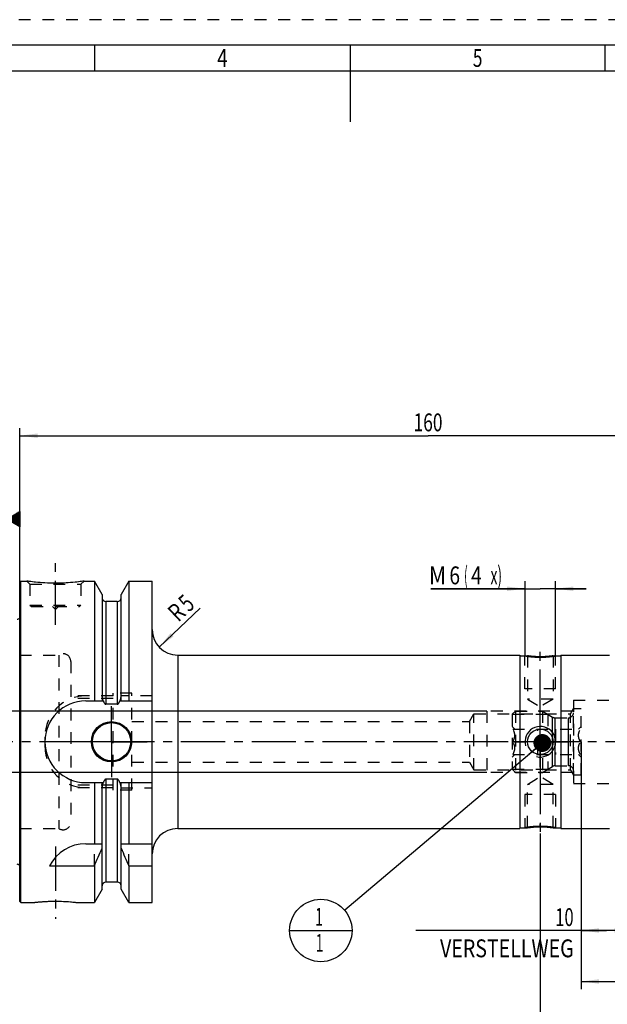
# Model space of a CAD drawing. Units: millimetres. Extents: x 0 to 420, y 0 to 297.
# Drawn here: x 145 to 260, y 104 to 297 of the extents above; entities that cross this region are included whole.
import ezdxf
from ezdxf.enums import TextEntityAlignment as Align

# ---------------------------------------------------------------- set-up
doc = ezdxf.new("R2010")
doc.units = ezdxf.units.MM
doc.header["$LTSCALE"] = 23.1
doc.linetypes.add('CENTER', pattern=[0.6, 0.375, -0.075, 0.075, -0.075])
doc.linetypes.add('HIDDEN', pattern=[0.2, 0.1, -0.1])
doc.layers.get('0').update_dxf_attribs({"linetype": 'CONTINUOUS'})
for name, color, linetype in [('30252543_HP_CL', 7, 'CONTINUOUS'), ('30252543_HP_HL', 7, 'CONTINUOUS'), ('30261748_DIM', 7, 'CONTINUOUS'), ('30338528_AXIS', 7, 'CONTINUOUS'), ('30338528_CL', 7, 'CONTINUOUS'), ('30338528_DIM', 7, 'CONTINUOUS'), ('30338528_HL', 7, 'CONTINUOUS'), ('606077396-000-00-ED1_CL', 7, 'CONTINUOUS'), ('606077396-000-00-ED1_FORMAT', 7, 'CONTINUOUS')]:
    doc.layers.add(name, color=color, linetype=linetype)
doc.styles.get("Standard").update_dxf_attribs({"font": 'TXT.SHX', "width": 0.7})
doc.styles.add('TEXTSTYLE_2', font='TXT.SHX', dxfattribs={"width": 0.675})
doc.dimstyles.new('DIMSTYLE_1', dxfattribs={"dimtxt": 3.5, "dimasz": 3.5, "dimexe": 0.18, "dimexo": 0.0625, "dimgap": 0.09, "dimtad": 1, "dimdec": 3, "dimdsep": 46, "dimtxsty": 'STANDARD', "dimblk": '_FILLED', "dimblk1": '_FILLED', "dimblk2": '_FILLED', "dimcen": 0.09, "dimclrt": 2, "dimadec": 0, "dimazin": 0, "dimtp": 0.1, "dimtm": 0.1, "dimtfac": 1, "dimtdec": 3, "dimtofl": 0, "dimtmove": 0, "dimatfit": 3, "dimldrblk": '_FILLED', "dimfxl": 1, "dimtolj": 1, "dimarcsym": 0})
doc.dimstyles.new('DIMSTYLE_3', dxfattribs={"dimtxt": 3.5, "dimasz": 3.5, "dimexe": 0.18, "dimexo": 0.0625, "dimgap": 0.09, "dimtad": 1, "dimdec": 3, "dimdsep": 46, "dimtxsty": 'STANDARD', "dimblk": '_FILLED', "dimblk1": '_FILLED', "dimblk2": '_FILLED', "dimcen": 0.09, "dimclrt": 2, "dimadec": 0, "dimazin": 0, "dimtp": 0.05, "dimtm": 0.05, "dimtfac": 1, "dimtdec": 3, "dimtofl": 0, "dimtmove": 0, "dimatfit": 3, "dimldrblk": '_FILLED', "dimfxl": 1, "dimtolj": 1, "dimarcsym": 0})
doc.dimstyles.new('DIMSTYLE_4', dxfattribs={"dimtxt": 3.5, "dimasz": 3.5, "dimexe": 0.18, "dimexo": 0.0625, "dimgap": 0.09, "dimtad": 1, "dimdec": 3, "dimdsep": 46, "dimtxsty": 'STANDARD', "dimblk": '_FILLED', "dimblk1": '_FILLED', "dimblk2": '_FILLED', "dimcen": 0.09, "dimclrt": 2, "dimadec": 0, "dimazin": 0, "dimtp": 0.05, "dimtm": 0.05, "dimtfac": 1, "dimtdec": 3, "dimtofl": 0, "dimtmove": 0, "dimatfit": 3, "dimldrblk": '_FILLED', "dimfxl": 1, "dimtolj": 1, "dimarcsym": 0})
doc.dimstyles.new('DIMSTYLE_5', dxfattribs={"dimtxt": 3.5, "dimasz": 3.5, "dimexe": 0.18, "dimexo": 0.0625, "dimgap": 0.09, "dimtad": 1, "dimdec": 3, "dimdsep": 46, "dimtxsty": 'STANDARD', "dimblk": '_FILLED', "dimblk1": '_FILLED', "dimblk2": '_FILLED', "dimcen": 0.09, "dimclrt": 2, "dimadec": 0, "dimazin": 0, "dimtp": 0.15, "dimtm": 0.15, "dimtfac": 1, "dimtdec": 3, "dimtofl": 0, "dimtmove": 0, "dimatfit": 3, "dimldrblk": '_FILLED', "dimfxl": 1, "dimtolj": 1, "dimarcsym": 0})
doc.dimstyles.new('DIMSTYLE_6', dxfattribs={"dimtxt": 3.5, "dimasz": 3.5, "dimexe": 0.18, "dimexo": 0.0625, "dimgap": 0.09, "dimtad": 1, "dimdec": 3, "dimdsep": 46, "dimtxsty": 'STANDARD', "dimblk": '_FILLED', "dimblk1": '_FILLED', "dimblk2": '_FILLED', "dimcen": 0.09, "dimclrt": 2, "dimadec": 0, "dimazin": 0, "dimtp": 0.2, "dimtm": 0.2, "dimtfac": 1, "dimtdec": 3, "dimtofl": 0, "dimtmove": 0, "dimatfit": 3, "dimldrblk": '_FILLED', "dimfxl": 1, "dimtolj": 1, "dimarcsym": 0})
doc.dimstyles.get("Standard").update_dxf_attribs({"dimtxt": 3.5, "dimasz": 3.5, "dimexe": 0.18, "dimexo": 0.0625, "dimgap": 0.09, "dimtad": 1, "dimdec": 3, "dimdsep": 46, "dimtxsty": 'STANDARD', "dimblk": '_FILLED', "dimblk1": '_FILLED', "dimblk2": '_FILLED', "dimcen": 0.09, "dimclrt": 2, "dimadec": 0, "dimazin": 0, "dimtol": 1, "dimtp": 0.005, "dimtm": 0.005, "dimtfac": 1, "dimtdec": 3, "dimtofl": 0, "dimtmove": 0, "dimatfit": 3, "dimldrblk": '_FILLED', "dimfxl": 1, "dimtolj": 1, "dimarcsym": 0})

# ---------------------------------------------------------------- blocks, each defined once
blk = doc.blocks.new('_FILLED')
at = {"color": 0, "linetype": 'BYBLOCK'}
blk.add_solid([(0, 0), (-1, 0.125), (-1, -0.125)], dxfattribs=at)
blk = doc.blocks.new('*D0')
at = {"layer": '30261748_DIM', "color": 3, "linetype": 'CONTINUOUS'}
for p, q in [((255.28, 155.44), (255.28, 116.94)), ((265.28, 155.44), (265.28, 116.94)), ((260.28, 118.44), (222.9, 118.44)), ((255.28, 118.44), (260.28, 118.44)), ((265.28, 118.44), (260.28, 118.44))]:
    blk.add_line(p, q, dxfattribs=at)
at = {"layer": '30261748_DIM', "color": 3, "linetype": 'CONTINUOUS', "xscale": 3.5, "yscale": 3.5, "zscale": 3.5, "rotation": 180}
blk.add_blockref('_FILLED', (255.28, 118.44), dxfattribs=at)
at = {"layer": '30261748_DIM', "color": 3, "linetype": 'CONTINUOUS', "xscale": 3.5, "yscale": 3.5, "zscale": 3.5}
blk.add_blockref('_FILLED', (265.28, 118.44), dxfattribs=at)
at = {"layer": '30261748_DIM', "color": 2, "linetype": 'CONTINUOUS'}
for s, width, p in [('10', 0.678571, (253.81, 119.31)), ('VERSTELLWEG', 0.80303, (253.81, 113.19))]:
    blk.add_text(s, height=3.5, dxfattribs=dict(at, width=width)).set_placement(p, align=Align.RIGHT)
blk = doc.blocks.new('*D2')
at = {"layer": '30338528_DIM', "color": 3, "linetype": 'CONTINUOUS'}
blk.add_line((172.59, 174.01), (180.64, 181.6), dxfattribs=at)
at = {"layer": '30338528_DIM', "color": 3, "linetype": 'CONTINUOUS', "xscale": 3.5, "yscale": 3.5, "zscale": 3.5, "rotation": 223.3583348646}
blk.add_blockref('_FILLED', (172.59, 174.01), dxfattribs=at)
at = {"layer": '30338528_DIM', "color": 2, "linetype": 'CONTINUOUS'}
for s, width, p in [('5', 0.714286, (179.13, 181.38)), ('R', 0.785714, (177.22, 179.58))]:
    blk.add_text(s, height=3.5, rotation=43.3583, dxfattribs=dict(at, width=width)).set_placement(p, align=Align.CENTER)
blk = doc.blocks.new('*D3')
at = {"layer": '30338528_DIM', "color": 3, "linetype": 'CONTINUOUS'}
for p, q in [((244.28, 185.44), (225.8, 185.44)), ((225.8, 185.44), (247.28, 185.44)), ((244.28, 172.29), (244.28, 186.94)), ((256.28, 185.44), (247.28, 185.44)), ((250.28, 172.29), (250.28, 186.94)), ((250.28, 185.44), (256.28, 185.44))]:
    blk.add_line(p, q, dxfattribs=at)
at = {"layer": '30338528_DIM', "color": 3, "linetype": 'CONTINUOUS', "xscale": 3.5, "yscale": 3.5, "zscale": 3.5}
blk.add_blockref('_FILLED', (244.28, 185.44), dxfattribs=at)
at = {"layer": '30338528_DIM', "color": 3, "linetype": 'CONTINUOUS', "xscale": 3.5, "yscale": 3.5, "zscale": 3.5, "rotation": 180}
blk.add_blockref('_FILLED', (250.28, 185.44), dxfattribs=at)
at = {"layer": '30338528_DIM', "color": 2, "linetype": 'CONTINUOUS'}
for s, width, p in [('M', 0.857143, (228.8, 186.31)), ('6', 0.785714, (231.55, 186.31)), ('(', 0.428571, (233.05, 186.31)), ('4', 0.785714, (235.8, 186.31)), ('x)', 0.571429, (239.8, 186.31))]:
    blk.add_text(s, height=3.5, dxfattribs=dict(at, width=width)).set_placement(p, align=Align.RIGHT)
blk = doc.blocks.new('*D4')
at = {"layer": '30338528_DIM', "color": 3, "linetype": 'CONTINUOUS'}
for p, q in [((305.28, 142.86), (305.28, 96.94)), ((247.28, 137.48), (247.28, 96.94)), ((247.28, 98.44), (276.28, 98.44)), ((305.28, 98.44), (276.28, 98.44))]:
    blk.add_line(p, q, dxfattribs=at)
at = {"layer": '30338528_DIM', "color": 3, "linetype": 'CONTINUOUS', "xscale": 3.5, "yscale": 3.5, "zscale": 3.5, "rotation": 180}
blk.add_blockref('_FILLED', (247.28, 98.44), dxfattribs=at)
at = {"layer": '30338528_DIM', "color": 3, "linetype": 'CONTINUOUS', "xscale": 3.5, "yscale": 3.5, "zscale": 3.5}
blk.add_blockref('_FILLED', (305.28, 98.44), dxfattribs=at)
at = {"layer": '30338528_DIM', "color": 2, "linetype": 'CONTINUOUS', "width": 0.75}
blk.add_text('58', height=3.5, dxfattribs=at).set_placement((276.28, 99.31), align=Align.CENTER)
blk = doc.blocks.new('*D5')
at = {"layer": '30338528_DIM', "color": 3, "linetype": 'CONTINUOUS'}
for p, q in [((255.28, 142.86), (255.28, 106.94)), ((305.28, 142.86), (305.28, 106.94)), ((255.28, 108.44), (280.28, 108.44)), ((305.28, 108.44), (280.28, 108.44))]:
    blk.add_line(p, q, dxfattribs=at)
at = {"layer": '30338528_DIM', "color": 3, "linetype": 'CONTINUOUS', "xscale": 3.5, "yscale": 3.5, "zscale": 3.5, "rotation": 180}
blk.add_blockref('_FILLED', (255.28, 108.44), dxfattribs=at)
at = {"layer": '30338528_DIM', "color": 3, "linetype": 'CONTINUOUS', "xscale": 3.5, "yscale": 3.5, "zscale": 3.5}
blk.add_blockref('_FILLED', (305.28, 108.44), dxfattribs=at)
at = {"layer": '30338528_DIM', "color": 2, "linetype": 'CONTINUOUS', "width": 0.75}
blk.add_text('50', height=3.5, dxfattribs=at).set_placement((280.28, 109.31), align=Align.CENTER)
blk = doc.blocks.new('*D6')
at = {"layer": '30338528_DIM', "color": 3, "linetype": 'CONTINUOUS'}
for p, q in [((145.28, 155.44), (145.28, 216.94)), ((305.28, 158.38), (305.28, 216.94)), ((145.28, 215.44), (225.28, 215.44)), ((305.28, 215.44), (225.28, 215.44))]:
    blk.add_line(p, q, dxfattribs=at)
at = {"layer": '30338528_DIM', "color": 3, "linetype": 'CONTINUOUS', "xscale": 3.5, "yscale": 3.5, "zscale": 3.5, "rotation": 180}
blk.add_blockref('_FILLED', (145.28, 215.44), dxfattribs=at)
at = {"layer": '30338528_DIM', "color": 3, "linetype": 'CONTINUOUS', "xscale": 3.5, "yscale": 3.5, "zscale": 3.5}
blk.add_blockref('_FILLED', (305.28, 215.44), dxfattribs=at)
at = {"layer": '30338528_DIM', "color": 2, "linetype": 'CONTINUOUS', "width": 0.714286}
blk.add_text('160', height=3.5, dxfattribs=at).set_placement((225.28, 216.31), align=Align.CENTER)
blk = doc.blocks.new('GEOM_TOLERANCE_SYMBOLS_BL1', base_point=(139.03, 199.06))
at = {"layer": '606077396-000-00-ED1_CL', "color": 3, "linetype": 'CONTINUOUS'}
for p, q in [((139.78, 202.56), (132.78, 202.56)), ((132.78, 202.56), (132.78, 195.56)), ((139.78, 195.56), (139.78, 202.56)), ((142.78, 199.06), (139.78, 199.06)), ((142.78, 199.06), (145.28, 200.56)), ((145.28, 197.56), (142.78, 199.06)), ((145.28, 199.06), (142.78, 199.06)), ((145.28, 199.16), (142.94, 199.16)), ((145.28, 198.96), (142.95, 198.96)), ((145.28, 199.26), (143.11, 199.26)), ((145.28, 198.86), (143.12, 198.86)), ((145.28, 199.36), (143.27, 199.36)), ((145.28, 199.46), (143.44, 199.46)), ((145.28, 199.56), (143.61, 199.56)), ((145.28, 199.66), (143.77, 199.66)), ((145.28, 199.76), (143.94, 199.76)), ((145.28, 199.86), (144.11, 199.86)), ((145.28, 199.96), (144.27, 199.96)), ((145.28, 200.06), (144.44, 200.06)), ((145.28, 200.16), (144.61, 200.16)), ((145.28, 200.26), (144.77, 200.26)), ((145.28, 200.36), (144.94, 200.36)), ((145.28, 200.46), (145.11, 200.46)), ((145.28, 200.56), (145.28, 197.56)), ((145.28, 198.76), (143.28, 198.76)), ((145.28, 198.66), (143.45, 198.66)), ((145.28, 198.56), (143.62, 198.56)), ((145.28, 198.46), (143.78, 198.46)), ((145.28, 198.36), (143.95, 198.36)), ((145.28, 198.26), (144.12, 198.26)), ((145.28, 198.16), (144.28, 198.16)), ((145.28, 198.06), (144.45, 198.06)), ((145.28, 197.96), (144.62, 197.96)), ((145.28, 197.86), (144.78, 197.86)), ((145.28, 197.76), (144.95, 197.76)), ((145.28, 197.66), (145.12, 197.66)), ((132.78, 195.56), (139.78, 195.56))]:
    blk.add_line(p, q, dxfattribs=at)
at = {"layer": '606077396-000-00-ED1_CL', "color": 2, "linetype": 'CONTINUOUS', "width": 0.785714}
blk.add_text('B', height=3.5, dxfattribs=at).set_placement((135.3, 197.31))
blk = doc.blocks.new('*D7')
at = {"layer": '30338528_DIM', "color": 3, "linetype": 'CONTINUOUS'}
for p, q in [((103.38, 155.44), (103.38, 175.82)), ((236.78, 161.44), (101.88, 161.44)), ((103.38, 161.44), (103.38, 155.44)), ((103.38, 149.44), (103.38, 155.44)), ((236.78, 149.44), (101.88, 149.44))]:
    blk.add_line(p, q, dxfattribs=at)
at = {"layer": '30338528_DIM', "color": 3, "linetype": 'CONTINUOUS', "xscale": 3.5, "yscale": 3.5, "zscale": 3.5}
for p, rotation in [((103.38, 161.44), 90), ((103.38, 149.44), 270)]:
    blk.add_blockref('_FILLED', p, dxfattribs=dict(at, rotation=rotation))
at = {"layer": '30338528_DIM', "color": 2, "linetype": 'CONTINUOUS'}
for s, width, p in [('x1', 0.642857, (102.5, 171.32)), ('12', 0.678571, (102.5, 166.57)), ('M', 0.857143, (102.5, 163.57))]:
    blk.add_text(s, height=3.5, rotation=90, dxfattribs=dict(at, width=width)).set_placement(p)
blk = doc.blocks.new('BOMBALLOON_BL4', base_point=(204.28, 118.44))
at = {"layer": '606077396-000-00-ED1_CL', "color": 3, "linetype": 'CONTINUOUS'}
blk.add_line((198.15, 118.44), (210.4, 118.44), dxfattribs=at)
blk.add_circle((204.28, 118.44), 6.12, dxfattribs=at)
at = {"layer": '606077396-000-00-ED1_CL', "color": 2, "linetype": 'CONTINUOUS', "width": 0.571429}
for p in [(203.17, 119.38), (203.27, 114.26)]:
    blk.add_text('1', height=3.5, dxfattribs=at).set_placement(p)

msp = doc.modelspace()

# ---------------------------------------------------------------- linework, layer by layer
at = {"layer": '30252543_HP_CL', "color": 9, "linetype": 'CONTINUOUS'}
for p, q in [((249.6981, 150.6039), (249.6981, 160.2718)), ((250.1981, 150.7379), (250.1981, 160.1379)), ((252.7785, 150.7379), (252.7785, 160.1379))]:
    msp.add_line(p, q, dxfattribs=at)
at = {"layer": '30252543_HP_HL', "color": 6, "linetype": 'HIDDEN'}
for p, q in [((241.7785, 160.8229), (242.3935, 161.4379)), ((241.7785, 160.8229), (248.7437, 160.8229)), ((241.7785, 160.8229), (241.7785, 150.0529)), ((242.3935, 161.4379), (247.6785, 161.4379)), ((242.3935, 161.4379), (242.3935, 149.4379)), ((247.6785, 161.4379), (249.6981, 160.2718)), ((247.6785, 161.4379), (247.6785, 149.4379)), ((248.7437, 160.8229), (248.7437, 150.0529)), ((253.7785, 161.9379), (255.2785, 161.9379)), ((253.7785, 148.9379), (253.7785, 161.9378)), ((255.2785, 148.9379), (255.2785, 161.9378)), ((241.7785, 158.4479), (242.2863, 157.9401)), ((250.1981, 160.1379), (252.7785, 160.1379)), ((254.7707, 157.9401), (255.2785, 158.4479)), ((241.9018, 157.9379), (255.1553, 157.9379)), ((246.7785, 152.9379), (246.7785, 157.9379)), ((250.2785, 157.9379), (250.2785, 152.9379)), ((241.9018, 155.4379), (246.7785, 155.4379)), ((255.1553, 155.4379), (250.2785, 155.4379)), ((241.7785, 152.4279), (242.2863, 152.9357)), ((241.9018, 152.9379), (255.1553, 152.9379)), ((254.7707, 152.9357), (255.2785, 152.4279)), ((247.6785, 149.4379), (249.6981, 150.6039)), ((250.1981, 150.7379), (252.7785, 150.7379)), ((241.7785, 150.0529), (248.7437, 150.0529)), ((241.7785, 150.0529), (242.3935, 149.4379)), ((242.3935, 149.4379), (247.6785, 149.4379)), ((253.7785, 148.9379), (255.2785, 148.9379))]:
    msp.add_line(p, q, dxfattribs=at)
for centre, start, end in [((250.1981, 161.1379), 240, 270), ((252.7785, 161.1379), 270, 360), ((250.1981, 149.7379), 90, 120), ((252.7785, 149.7379), 0, 90)]:
    msp.add_arc(centre, 1, start, end, dxfattribs=at)
for points, knots in [([(241.9018, 155.4379), (241.9577, 155.5347), (242.0618, 155.7318), (242.1868, 156.0403), (242.2691, 156.3602), (242.2982, 156.6879), (242.2691, 157.0155), (242.1868, 157.3355), (242.0618, 157.644), (241.9577, 157.841), (241.9018, 157.9379)], [0, 0, 0, 0, 0.1268124, 0.25232874, 0.37658099, 0.49999999, 0.62341898, 0.74767121, 0.87318752, 1, 1, 1, 1]), ([(255.1553, 155.4379), (255.0994, 155.5347), (254.9952, 155.7318), (254.8702, 156.0403), (254.7879, 156.3602), (254.7589, 156.6879), (254.7879, 157.0155), (254.8702, 157.3355), (254.9952, 157.644), (255.0994, 157.841), (255.1553, 157.9379)], [0, 0, 0, 0, 0.1268124, 0.25232874, 0.37658099, 0.49999999, 0.62341898, 0.74767121, 0.87318752, 1, 1, 1, 1]), ([(241.9018, 152.9379), (241.9577, 153.0347), (242.0618, 153.2318), (242.1868, 153.5403), (242.2691, 153.8602), (242.2982, 154.1879), (242.2691, 154.5155), (242.1868, 154.8355), (242.0618, 155.144), (241.9577, 155.341), (241.9018, 155.4379)], [0, 0, 0, 0, 0.12681249, 0.25232884, 0.37658107, 0.50000006, 0.62341904, 0.74767127, 0.8731876, 1, 1, 1, 1]), ([(255.1553, 152.9379), (255.0994, 153.0347), (254.9952, 153.2318), (254.8702, 153.5403), (254.7879, 153.8602), (254.7589, 154.1879), (254.7879, 154.5155), (254.8702, 154.8355), (254.9952, 155.144), (255.0994, 155.341), (255.1553, 155.4379)], [0, 0, 0, 0, 0.12681249, 0.25232884, 0.37658107, 0.50000006, 0.62341904, 0.74767127, 0.8731876, 1, 1, 1, 1])]:
    msp.add_open_spline(points, degree=3, knots=knots, dxfattribs=at)
at = {"layer": '30338528_AXIS', "color": 3, "linetype": 'CENTER'}
for p, q in [((152.2785, 178.3379), (152.2785, 191.3379)), ((247.2785, 160.9379), (247.2785, 173.1411)), ((163.2785, 155.4379), (163.2785, 162.3879)), ((247.2785, 155.4379), (247.2785, 160.9379)), ((310.2785, 155.4379), (108.3785, 155.4379)), ((163.2785, 155.4379), (156.3285, 155.4379)), ((163.2785, 155.4379), (163.2785, 148.4879)), ((163.2785, 155.4379), (170.2285, 155.4379)), ((247.2785, 155.4379), (241.7785, 155.4379)), ((247.2785, 155.4379), (252.7785, 155.4379)), ((247.2785, 155.4379), (247.2785, 149.9379)), ((247.2785, 149.9379), (247.2785, 133.5979)), ((152.2785, 134.9079), (152.2785, 120.6965))]:
    msp.add_line(p, q, dxfattribs=at)
at = {"layer": '30338528_CL', "color": 7, "linetype": 'CONTINUOUS'}
for p, q in [((145.2785, 186.7379), (145.4785, 186.9379)), ((145.2785, 124.1379), (145.2785, 186.7379)), ((145.4785, 123.9379), (145.4785, 186.9379)), ((145.4785, 186.9379), (146.6785, 186.9379)), ((157.8785, 186.9379), (159.901, 186.9379)), ((159.901, 186.9379), (159.901, 163.4379)), ((161.4035, 184.3355), (159.901, 186.9379)), ((166.656, 186.9379), (165.1535, 184.3355)), ((166.656, 186.9379), (166.656, 163.4379)), ((166.656, 186.9379), (171.2285, 186.9379)), ((171.2285, 123.9379), (171.2285, 186.9379)), ((161.4035, 184.3355), (161.4035, 163.4379)), ((165.1535, 163.4379), (165.1535, 184.3355)), ((164.4035, 182.9379), (162.1535, 182.9379)), ((176.2285, 172.4379), (243.2785, 172.4379)), ((243.2785, 172.4379), (243.2785, 138.4379)), ((243.2785, 172.2879), (244.7785, 172.2879)), ((249.7785, 172.2879), (251.2785, 172.2879)), ((251.2785, 172.4379), (260.8068, 172.4379)), ((251.2785, 172.4379), (251.2785, 138.4379)), ((158.2285, 163.4379), (161.6647, 163.4379)), ((164.4035, 162.7863), (162.1535, 162.7863)), ((164.8924, 163.4379), (171.2285, 163.4379)), ((158.2285, 147.4379), (161.6647, 147.4379)), ((159.901, 147.4379), (159.901, 135.4379)), ((161.4035, 126.5403), (161.4035, 147.4379)), ((164.4035, 148.0894), (162.1535, 148.0894)), ((164.8924, 147.4379), (171.2285, 147.4379)), ((165.1535, 126.5403), (165.1535, 147.4379)), ((166.656, 147.4379), (166.656, 135.4379)), ((176.2285, 138.4379), (243.2785, 138.4379)), ((243.2785, 138.5879), (244.7785, 138.5879)), ((249.7785, 138.5879), (251.2785, 138.5879)), ((251.2785, 138.4379), (260.8068, 138.4379)), ((158.2285, 135.4379), (161.4035, 135.4379)), ((165.1535, 135.4379), (171.2285, 135.4379)), ((151.1168, 131.1017), (159.901, 131.1017)), ((159.901, 131.1017), (159.901, 123.9379)), ((166.656, 131.1017), (166.656, 123.9379)), ((166.656, 131.1017), (171.2285, 131.1017)), ((164.4035, 127.9379), (162.1535, 127.9379)), ((161.4035, 126.5403), (159.901, 123.9379)), ((166.656, 123.9379), (165.1535, 126.5403)), ((145.2785, 124.1379), (145.4785, 123.9379)), ((145.4785, 123.9379), (148.0799, 123.9379)), ((156.4772, 123.9379), (159.901, 123.9379)), ((166.656, 123.9379), (171.2285, 123.9379))]:
    msp.add_line(p, q, dxfattribs=at)
at = {"layer": '30338528_CL', "color": 9, "linetype": 'CONTINUOUS'}
for p, q in [((162.1535, 182.9379), (162.1535, 162.7863)), ((164.4035, 182.9379), (164.4035, 162.7863)), ((145.3727, 130.7339), (145.3727, 180.1418)), ((176.2285, 172.4379), (176.2285, 138.4379)), ((162.1535, 148.0894), (162.1535, 127.9379)), ((164.4035, 148.0894), (164.4035, 127.9379))]:
    msp.add_line(p, q, dxfattribs=at)
at = {"layer": '30338528_CL', "color": 30, "linetype": 'CONTINUOUS'}
for p, q in [((247.2785, 171.5305), (247.2785, 172.1016)), ((247.2785, 150.4429), (247.2785, 160.4329)), ((247.2785, 138.7741), (247.2785, 139.3452))]:
    msp.add_line(p, q, dxfattribs=at)
at = {"layer": '30338528_CL', "color": 7, "linetype": 'CONTINUOUS'}
for centre, radius in [((163.2785, 155.4379), 3.95), ((163.2785, 155.4379), 3.75), ((247.2785, 155.4379), 2.5), ((163.2785, 155.4379), 0.1)]:
    msp.add_circle(centre, radius, dxfattribs=at)
for centre, radius, start, end in [((162.1535, 183.6879), 0.75, 180, 270), ((164.4035, 183.6879), 0.75, 270, 360), ((144.7785, 180.0583), 0.6, 270, 326.446726), ((176.2285, 177.4379), 5, 180, 270), ((158.2285, 155.4379), 8, 90, 270), ((176.2285, 133.4379), 5, 90, 180), ((158.2285, 127.4379), 8, 90, 152.743381), ((19.9358, 193.6332), 153.2986, 335.926599, 337.342601), ((306.6212, 193.6332), 153.2986, 202.657399, 204.073401), ((144.7785, 130.8174), 0.6, 33.553274, 90), ((162.1535, 127.1879), 0.75, 90, 180), ((164.4035, 127.1879), 0.75, 0, 90)]:
    msp.add_arc(centre, radius, start, end, dxfattribs=at)
at = {"layer": '30338528_CL', "color": 3, "linetype": 'CONTINUOUS'}
msp.add_arc((247.2785, 155.4379), 3, 255.084861, 194.919102, dxfattribs=at)
at = {"layer": '30338528_CL', "color": 7, "linetype": 'CONTINUOUS'}
for points, knots in [([(157.8785, 186.9379), (157.7252, 186.9147), (157.1527, 186.8317), (155.9792, 186.6877), (154.2655, 186.5475), (152.2785, 186.4904), (150.2915, 186.5475), (148.5779, 186.6877), (147.4044, 186.8317), (146.8318, 186.9147), (146.6785, 186.9379)], [0, 0, 0, 0, 0.04136583, 0.15438524, 0.31544776, 0.5, 0.68455224, 0.84561476, 0.95863418, 1, 1, 1, 1]), ([(247.2785, 172.1014), (246.9592, 172.1014), (246.3688, 172.1184), (245.535, 172.1865), (245.0219, 172.2517), (244.7785, 172.2879)], [0, 0, 0, 0, 0.38179176, 0.70580527, 1, 1, 1, 1]), ([(249.7785, 172.2879), (249.5351, 172.2517), (249.0221, 172.1865), (248.1883, 172.1184), (247.5978, 172.1014), (247.2785, 172.1014)], [0, 0, 0, 0, 0.29419473, 0.61820824, 1, 1, 1, 1]), ([(161.6647, 163.4379), (161.676, 163.404), (161.6999, 163.3368), (161.7396, 163.2373), (161.7841, 163.1399), (161.8346, 163.0454), (161.8929, 162.9556), (161.9507, 162.8871), (162.0048, 162.8403), (162.0499, 162.8113), (162.0999, 162.7912), (162.1357, 162.7863), (162.1535, 162.7863)], [0, 0, 0, 0, 0.12505086, 0.25009969, 0.37514468, 0.50018103, 0.62519442, 0.75013799, 0.81265206, 0.87514394, 0.93759366, 1, 1, 1, 1]), ([(164.4035, 162.7863), (164.4213, 162.7863), (164.4571, 162.7912), (164.5071, 162.8113), (164.5523, 162.8403), (164.6063, 162.8871), (164.6641, 162.9556), (164.7225, 163.0454), (164.7729, 163.1399), (164.8174, 163.2373), (164.8572, 163.3368), (164.881, 163.404), (164.8924, 163.4379)], [0, 0, 0, 0, 0.06240632, 0.12485605, 0.18734793, 0.24986198, 0.37480554, 0.49981893, 0.62485529, 0.74990029, 0.87494913, 1, 1, 1, 1]), ([(162.1535, 148.0894), (162.1357, 148.0894), (162.0999, 148.0845), (162.0499, 148.0645), (162.0048, 148.0354), (161.9507, 147.9886), (161.8929, 147.9201), (161.8346, 147.8303), (161.7841, 147.7358), (161.7396, 147.6384), (161.6999, 147.5389), (161.676, 147.4717), (161.6647, 147.4379)], [0, 0, 0, 0, 0.06240629, 0.12485598, 0.18734783, 0.24986187, 0.37480542, 0.49981883, 0.62485521, 0.74990024, 0.8749491, 1, 1, 1, 1]), ([(164.8924, 147.4379), (164.881, 147.4717), (164.8572, 147.5389), (164.8174, 147.6384), (164.7729, 147.7358), (164.7225, 147.8303), (164.6641, 147.9201), (164.6063, 147.9886), (164.5523, 148.0354), (164.5071, 148.0645), (164.4571, 148.0845), (164.4213, 148.0894), (164.4035, 148.0894)], [0, 0, 0, 0, 0.12505091, 0.25009978, 0.37514482, 0.50018121, 0.62519463, 0.75013816, 0.81265218, 0.87514403, 0.93759373, 1, 1, 1, 1]), ([(244.7785, 138.5879), (245.0219, 138.624), (245.535, 138.6892), (246.3688, 138.7573), (246.9592, 138.7743), (247.2785, 138.7743)], [0, 0, 0, 0, 0.29419473, 0.61820824, 1, 1, 1, 1]), ([(247.2785, 138.7743), (247.5978, 138.7743), (248.1883, 138.7573), (249.0221, 138.6892), (249.5351, 138.624), (249.7785, 138.5879)], [0, 0, 0, 0, 0.38179176, 0.70580527, 1, 1, 1, 1]), ([(148.0799, 123.9379), (148.0803, 123.938), (148.0814, 123.938), (148.0831, 123.9383), (148.0868, 123.9386), (148.0929, 123.9394), (148.1024, 123.9405), (148.1145, 123.9419), (148.1293, 123.9436), (148.1467, 123.9457), (148.1752, 123.949), (148.2174, 123.9538), (148.2755, 123.9604), (148.3438, 123.968), (148.4217, 123.9765), (148.5092, 123.9859), (148.6438, 124), (148.8333, 124.019), (149.0844, 124.0425), (149.3649, 124.0667), (149.6715, 124.0907), (150.0012, 124.1135), (150.3506, 124.1344), (150.8463, 124.159), (151.4907, 124.1806), (152.013, 124.1865), (152.2785, 124.1865)], [0, 0, 0, 0, 0.00032359, 0.00072789, 0.00129372, 0.00290945, 0.00516918, 0.00807023, 0.01160975, 0.01578394, 0.02058827, 0.03206735, 0.04599981, 0.06232989, 0.08099402, 0.10192157, 0.1250358, 0.17749338, 0.23766729, 0.30481477, 0.37816859, 0.45695042, 0.54037887, 0.62767372, 0.81075302, 1, 1, 1, 1]), ([(152.2785, 124.1865), (152.8008, 124.1865), (153.7761, 124.1648), (155.0629, 124.0829), (155.9394, 123.9991), (156.3643, 123.9511), (156.4772, 123.9379)], [0, 0, 0, 0, 0.37232087, 0.69517693, 0.91900244, 1, 1, 1, 1])]:
    msp.add_open_spline(points, degree=3, knots=knots, dxfattribs=at)
at = {"layer": '30338528_CL', "color": 3, "linetype": 'CONTINUOUS'}
for points in [[(244.2785, 172.2879), (244.2785, 172.2879), (244.2828, 172.2871), (244.3018, 172.2837), (244.3334, 172.2782), (244.3776, 172.2705), (244.4342, 172.2608), (244.503, 172.2493), (244.5839, 172.2361), (244.6764, 172.2215), (244.7804, 172.2057), (244.8952, 172.1889), (245.0206, 172.1715), (245.1557, 172.1538), (245.3002, 172.136), (245.453, 172.1186), (245.6138, 172.1017), (245.7813, 172.0858), (245.9553, 172.071), (246.1344, 172.0577), (246.3183, 172.0461), (246.5058, 172.0363), (246.6965, 172.0285), (246.8892, 172.0228), (247.0835, 172.0194), (247.2135, 172.0186), (247.2785, 172.0186)], [(247.2785, 172.0186), (247.3435, 172.0186), (247.4735, 172.0194), (247.6678, 172.0228), (247.8606, 172.0285), (248.0512, 172.0363), (248.2387, 172.0461), (248.4226, 172.0577), (248.6017, 172.071), (248.7757, 172.0858), (248.9433, 172.1017), (249.1041, 172.1186), (249.2569, 172.136), (249.4014, 172.1538), (249.5364, 172.1715), (249.6618, 172.1889), (249.7766, 172.2057), (249.8807, 172.2215), (249.9731, 172.2361), (250.0541, 172.2493), (250.1228, 172.2608), (250.1795, 172.2705), (250.2236, 172.2782), (250.2553, 172.2837), (250.2743, 172.2871), (250.2785, 172.2879), (250.2785, 172.2879)]]:
    msp.add_open_spline(points, degree=3, dxfattribs=at)
for points, knots in [([(247.2785, 138.8571), (247.2135, 138.8571), (247.0835, 138.8563), (246.8892, 138.8529), (246.6965, 138.8472), (246.5058, 138.8394), (246.3183, 138.8296), (246.1344, 138.818), (245.9553, 138.8047), (245.7813, 138.7899), (245.6138, 138.774), (245.453, 138.7571), (245.3002, 138.7397), (245.1557, 138.7219), (245.0206, 138.7042), (244.8952, 138.6868), (244.7804, 138.6701), (244.6764, 138.6542), (244.5839, 138.6396), (244.503, 138.6264), (244.4342, 138.6149), (244.3776, 138.6052), (244.3334, 138.5976), (244.3018, 138.592), (244.2828, 138.5886), (244.2785, 138.5879), (244.2785, 138.5879)], [0, 0, 0, 0, 0.04166666, 0.08333332, 0.12499997, 0.16666663, 0.20833329, 0.24999995, 0.2916666, 0.33333326, 0.37499992, 0.41666658, 0.45833323, 0.49999989, 0.54166655, 0.58333321, 0.62499987, 0.66666652, 0.70833318, 0.74999984, 0.7916665, 0.83333315, 0.87499981, 0.91666647, 0.95833313, 1, 1, 1, 1]), ([(250.2785, 138.5879), (250.2785, 138.5879), (250.2743, 138.5886), (250.2553, 138.592), (250.2236, 138.5976), (250.1795, 138.6052), (250.1228, 138.6149), (250.0541, 138.6264), (249.9731, 138.6396), (249.8807, 138.6542), (249.7766, 138.6701), (249.6618, 138.6868), (249.5364, 138.7042), (249.4014, 138.7219), (249.2569, 138.7397), (249.1041, 138.7571), (248.9433, 138.774), (248.7757, 138.7899), (248.6017, 138.8047), (248.4226, 138.818), (248.2387, 138.8296), (248.0512, 138.8394), (247.8606, 138.8472), (247.6678, 138.8529), (247.4735, 138.8563), (247.3435, 138.8571), (247.2785, 138.8571)], [0, 0, 0, 0, 0.04166646, 0.08333314, 0.12499981, 0.16666649, 0.20833316, 0.24999984, 0.29166651, 0.33333319, 0.37499986, 0.41666654, 0.45833322, 0.49999989, 0.54166657, 0.58333324, 0.62499992, 0.66666659, 0.70833327, 0.74999995, 0.79166662, 0.8333333, 0.87499997, 0.91666665, 0.95833332, 1, 1, 1, 1])]:
    msp.add_open_spline(points, degree=3, knots=knots, dxfattribs=at)
at = {"layer": '30338528_HL', "color": 6, "linetype": 'HIDDEN'}
for p, q in [((146.6785, 186.9379), (147.2785, 186.3379)), ((146.6785, 186.9379), (146.6798, 186.9377)), ((147.2785, 186.3379), (147.2785, 182.2379)), ((147.2785, 186.3379), (157.2785, 186.3379)), ((157.8785, 186.9379), (157.2785, 186.3379)), ((157.2785, 186.3379), (157.2785, 182.2379)), ((157.8773, 186.9377), (157.8785, 186.9379)), ((147.2785, 182.2379), (147.5785, 181.9379)), ((147.2785, 182.2379), (157.2785, 182.2379)), ((147.5785, 181.9379), (156.9785, 181.9379)), ((151.6785, 181.9379), (152.2785, 181.3379)), ((152.8785, 181.9379), (152.2785, 181.3379)), ((157.2785, 182.2379), (156.9785, 181.9379)), ((145.2785, 180.8118), (145.3727, 180.1418)), ((145.3785, 180.0537), (145.3785, 130.8221)), ((145.2785, 172.4379), (152.9494, 172.4379)), ((152.9494, 172.4379), (152.9494, 138.4379)), ((244.2785, 165.7879), (244.2785, 172.2879)), ((244.7785, 172.2879), (244.7785, 163.7879)), ((244.7785, 172.2879), (244.7792, 172.2878)), ((249.7785, 172.2879), (249.7785, 163.7879)), ((250.2785, 165.7879), (250.2785, 172.2879)), ((155.2785, 171.1879), (155.2785, 139.6879)), ((163.5785, 164.4379), (155.2785, 164.4379)), ((163.5785, 145.9379), (163.5785, 164.9379)), ((167.2785, 164.9379), (163.5785, 164.9379)), ((171.2285, 164.4379), (165.1058, 164.4379)), ((167.2785, 145.9379), (167.2785, 164.9379)), ((250.2785, 165.7879), (244.2785, 165.7879)), ((163.5785, 163.9379), (155.2785, 163.9379)), ((249.7785, 163.7879), (244.7785, 163.7879)), ((244.7785, 163.7879), (247.2785, 162.2857)), ((249.7785, 163.7879), (247.2785, 162.2857)), ((253.7785, 163.5879), (266.2785, 163.5879)), ((253.7785, 163.5879), (253.7785, 147.2879)), ((233.4125, 159.4379), (234.2785, 160.9379)), ((234.2785, 160.9379), (253.1785, 160.9379)), ((234.2785, 149.9379), (234.2785, 160.9379)), ((253.7785, 161.4379), (236.7785, 161.4379)), ((236.7785, 161.4379), (236.7785, 149.4379)), ((253.1785, 160.9379), (253.7785, 161.9771)), ((253.1785, 149.9379), (253.1785, 160.9379)), ((167.2785, 159.4379), (233.4125, 159.4379)), ((233.4125, 159.4379), (233.4125, 151.4379)), ((150.2285, 156.4379), (150.2285, 154.4379)), ((167.2785, 151.4379), (233.4125, 151.4379)), ((233.4125, 151.4379), (234.2785, 149.9379)), ((234.2785, 149.9379), (253.1785, 149.9379)), ((253.7785, 149.4379), (236.7785, 149.4379)), ((253.1785, 149.9379), (253.7785, 148.8986)), ((163.5785, 146.9379), (155.2785, 146.9379)), ((244.7785, 147.0879), (247.2785, 148.59)), ((249.7785, 147.0879), (244.7785, 147.0879)), ((244.7785, 138.5879), (244.7785, 147.0879)), ((249.7785, 147.0879), (247.2785, 148.59)), ((249.7785, 138.5879), (249.7785, 147.0879)), ((253.7785, 147.2879), (266.2785, 147.2879)), ((163.5785, 146.4379), (155.2785, 146.4379)), ((167.2785, 145.9379), (163.5785, 145.9379)), ((165.1058, 146.4379), (171.2285, 146.4379)), ((250.2785, 145.0879), (244.2785, 145.0879)), ((244.2785, 145.0879), (244.2785, 138.5879)), ((250.2785, 145.0879), (250.2785, 138.5879)), ((145.2785, 138.4379), (152.9494, 138.4379)), ((249.7785, 138.5879), (249.7778, 138.588)), ((159.901, 131.1017), (159.901, 135.4379)), ((166.656, 131.1017), (166.656, 135.4379)), ((145.2785, 130.0639), (145.3727, 130.7339))]:
    msp.add_line(p, q, dxfattribs=at)
for centre, radius, start, end in [((144.7785, 180.0583), 0.6, 326.446726, 8), ((153.7785, 171.1879), 1.5, 0, 123.55731), ((247.2785, 188.7572), 16.6558, 269.805034, 269.999957), ((247.2785, 188.7676), 16.6663, 270.000033, 270.583711), ((247.2766, 188.8675), 16.7661, 270.586733, 274.934291), ((247.2173, 189.535), 17.4363, 274.939734, 278.446695), ((158.2285, 156.4379), 8, 90, 180), ((158.2285, 154.4379), 8, 180, 270), ((247.2785, 155.4379), 3, 194.919102, 195), ((247.2785, 155.4379), 3, 255, 255.084861), ((153.7785, 139.6879), 1.5, 236.44269, 360), ((247.3397, 121.3407), 17.4363, 94.939734, 98.446695), ((247.2804, 122.0082), 16.7661, 90.586733, 94.934291), ((247.2785, 122.1081), 16.6663, 90.000033, 90.583712), ((247.2785, 122.1185), 16.6558, 89.805034, 89.999957), ((144.7785, 130.8174), 0.6, 352, 33.553274)]:
    msp.add_arc(centre, radius, start, end, dxfattribs=at)
for points in [[(247.2785, 172.0186), (247.2135, 172.0186), (247.0835, 172.0194), (246.8892, 172.0228), (246.6965, 172.0285), (246.5058, 172.0363), (246.3183, 172.0461), (246.1344, 172.0577), (245.9553, 172.071), (245.7813, 172.0858), (245.6138, 172.1017), (245.453, 172.1186), (245.3002, 172.136), (245.1557, 172.1538), (245.0206, 172.1715), (244.8952, 172.1889), (244.7804, 172.2057), (244.6764, 172.2215), (244.5839, 172.2361), (244.503, 172.2493), (244.4342, 172.2608), (244.3776, 172.2705), (244.3334, 172.2782), (244.3018, 172.2837), (244.2828, 172.2871), (244.2785, 172.2879), (244.2785, 172.2879)], [(250.2785, 172.2879), (250.2785, 172.2879), (250.2743, 172.2871), (250.2553, 172.2837), (250.2236, 172.2782), (250.1795, 172.2705), (250.1228, 172.2608), (250.0541, 172.2493), (249.9731, 172.2361), (249.8807, 172.2215), (249.7766, 172.2057), (249.6618, 172.1889), (249.5364, 172.1715), (249.4014, 172.1538), (249.2569, 172.136), (249.1041, 172.1186), (248.9433, 172.1017), (248.7757, 172.0858), (248.6017, 172.071), (248.4226, 172.0577), (248.2387, 172.0461), (248.0512, 172.0363), (247.8606, 172.0285), (247.6678, 172.0228), (247.4735, 172.0194), (247.3435, 172.0186), (247.2785, 172.0186)]]:
    msp.add_open_spline(points, degree=3, dxfattribs=at)
for points, knots in [([(244.7792, 172.2878), (245.0228, 172.2516), (245.5272, 172.1875), (246.3419, 172.1204), (246.913, 172.1025), (247.2219, 172.1015)], [0, 0, 0, 0, 0.30126578, 0.62204014, 1, 1, 1, 1]), ([(161.6647, 163.4379), (161.6557, 163.4644), (161.6232, 163.5656), (161.5743, 163.7438), (161.5234, 163.9733), (161.4822, 164.2048), (161.4607, 164.3601), (161.4513, 164.4379)], [0, 0, 0, 0, 0.08194413, 0.31144718, 0.54096025, 0.77047818, 1, 1, 1, 1]), ([(165.1058, 164.4379), (165.0964, 164.3601), (165.0748, 164.2048), (165.0337, 163.9733), (164.9828, 163.7438), (164.9339, 163.5656), (164.9013, 163.4644), (164.8924, 163.4379)], [0, 0, 0, 0, 0.22952182, 0.45903976, 0.68855283, 0.91805588, 1, 1, 1, 1]), ([(161.4513, 146.4379), (161.4607, 146.5156), (161.4822, 146.6709), (161.5234, 146.9024), (161.5743, 147.1319), (161.6232, 147.3101), (161.6557, 147.4113), (161.6647, 147.4379)], [0, 0, 0, 0, 0.22952182, 0.45903975, 0.68855282, 0.91805587, 1, 1, 1, 1]), ([(164.8924, 147.4379), (164.9013, 147.4113), (164.9339, 147.3101), (164.9828, 147.1319), (165.0337, 146.9024), (165.0748, 146.6709), (165.0964, 146.5156), (165.1058, 146.4379)], [0, 0, 0, 0, 0.08194412, 0.31144717, 0.54096025, 0.77047818, 1, 1, 1, 1]), ([(244.2785, 138.5879), (244.2785, 138.5879), (244.2828, 138.5886), (244.3018, 138.592), (244.3334, 138.5976), (244.3776, 138.6052), (244.4342, 138.6149), (244.503, 138.6264), (244.5839, 138.6396), (244.6764, 138.6542), (244.7804, 138.6701), (244.8952, 138.6868), (245.0206, 138.7042), (245.1557, 138.7219), (245.3002, 138.7397), (245.453, 138.7571), (245.6138, 138.774), (245.7813, 138.7899), (245.9553, 138.8047), (246.1344, 138.818), (246.3183, 138.8296), (246.5058, 138.8394), (246.6965, 138.8472), (246.8892, 138.8529), (247.0835, 138.8563), (247.2135, 138.8571), (247.2785, 138.8571)], [0, 0, 0, 0, 0.04166646, 0.08333314, 0.12499981, 0.16666649, 0.20833316, 0.24999984, 0.29166651, 0.33333319, 0.37499986, 0.41666654, 0.45833322, 0.49999989, 0.54166657, 0.58333324, 0.62499992, 0.66666659, 0.70833327, 0.74999995, 0.79166662, 0.8333333, 0.87499997, 0.91666665, 0.95833332, 1, 1, 1, 1]), ([(247.2785, 138.8571), (247.3435, 138.8571), (247.4735, 138.8563), (247.6678, 138.8529), (247.8606, 138.8472), (248.0512, 138.8394), (248.2387, 138.8296), (248.4226, 138.818), (248.6017, 138.8047), (248.7757, 138.7899), (248.9433, 138.774), (249.1041, 138.7571), (249.2569, 138.7397), (249.4014, 138.7219), (249.5364, 138.7042), (249.6618, 138.6868), (249.7766, 138.6701), (249.8807, 138.6542), (249.9731, 138.6396), (250.0541, 138.6264), (250.1228, 138.6149), (250.1795, 138.6052), (250.2236, 138.5976), (250.2553, 138.592), (250.2743, 138.5886), (250.2785, 138.5879), (250.2785, 138.5879)], [0, 0, 0, 0, 0.04166666, 0.08333332, 0.12499997, 0.16666663, 0.20833329, 0.24999995, 0.2916666, 0.33333326, 0.37499992, 0.41666658, 0.45833323, 0.49999989, 0.54166655, 0.58333321, 0.62499987, 0.66666652, 0.70833318, 0.74999984, 0.7916665, 0.83333315, 0.87499981, 0.91666647, 0.95833313, 1, 1, 1, 1]), ([(249.7778, 138.588), (249.534, 138.6241), (249.0294, 138.6883), (248.2147, 138.7554), (247.6439, 138.7732), (247.3352, 138.7743)], [0, 0, 0, 0, 0.30154509, 0.62222266, 1, 1, 1, 1])]:
    msp.add_open_spline(points, degree=3, knots=knots, dxfattribs=at)
at = {"layer": '606077396-000-00-ED1_FORMAT', "color": 6, "linetype": 'HIDDEN'}
msp.add_line((420, 297), (0, 297), dxfattribs=at)
at = {"layer": '606077396-000-00-ED1_FORMAT', "color": 7, "linetype": 'CONTINUOUS'}
for p, q in [((415, 292), (18, 292)), ((210, 292), (210, 277))]:
    msp.add_line(p, q, dxfattribs=at)
at = {"layer": '606077396-000-00-ED1_FORMAT', "color": 3, "linetype": 'CONTINUOUS'}
for p, q in [((160, 287), (160, 292)), ((260, 287), (260, 292)), ((135.0001, 287), (264.9014, 287))]:
    msp.add_line(p, q, dxfattribs=at)

# ---------------------------------------------------------------- block references
at = {"layer": '606077396-000-00-ED1_CL', "color": 3, "linetype": 'CONTINUOUS'}
for name, p in [('GEOM_TOLERANCE_SYMBOLS_BL1', (139.0285, 199.0595)), ('BOMBALLOON_BL4', (204.2777, 118.4379))]:
    msp.add_blockref(name, p, dxfattribs=at)

# ---------------------------------------------------------------- texts
at = {"layer": '606077396-000-00-ED1_FORMAT', "color": 90, "linetype": 'CONTINUOUS', "style": 'TEXTSTYLE_2'}
for s, width, p in [('4', 0.785714, (185, 287.75)), ('5', 0.714286, (235, 287.75))]:
    msp.add_text(s, height=3.5, dxfattribs=dict(at, width=width)).set_placement(p, align=Align.CENTER)

# ---------------------------------------------------------------- dimensions: what is measured, and where the dimension line sits
at = {"layer": '30261748_DIM', "color": 3, "linetype": 'CONTINUOUS'}
dim = msp.add_linear_dim(base=(265.2785, 118.4379), p1=(255.2785, 155.4379), p2=(265.2785, 155.4379), text='<>\\PVERSTELLWEG', dimstyle='DIMSTYLE_1', dxfattribs=at)
dim.commit()
dim.dimension.update_dxf_attribs({"geometry": '*D0', "text_midpoint": (220.5224, 118.0004), "dimtype": 160})
at = {"layer": '30338528_DIM', "color": 3, "linetype": 'CONTINUOUS'}
dim = msp.add_linear_dim(base=(145.2785, 215.4379), p1=(305.2785, 158.3771), p2=(145.2785, 155.4379), angle=180, dimstyle='DIMSTYLE_6', dxfattribs=at)
dim.commit()
dim.dimension.update_dxf_attribs({"geometry": '*D6', "text_midpoint": (221.5285, 218.0629), "dimtype": 160})
dim = msp.add_linear_dim(base=(250.2785, 185.4379), p1=(244.2785, 172.2879), p2=(250.2785, 172.2879), text='M<>(4x)', dimstyle='DIMSTYLE_4', dxfattribs=at)
dim.commit()
dim.dimension.update_dxf_attribs({"geometry": '*D3', "text_midpoint": (229.2959, 188.0629), "dimtype": 160})
dim = msp.add_radius_dim(center=(176.2285, 177.4379), mpoint=(172.5932, 174.0051), dimstyle='DIMSTYLE_3', dxfattribs=at)
dim.commit()
dim.dimension.update_dxf_attribs({"geometry": '*D2', "text_midpoint": (175.8635, 182.4762), "dimtype": 164})
dim = msp.add_linear_dim(base=(103.3785, 161.4379), p1=(236.7785, 149.4379), p2=(236.7785, 161.4379), angle=90, text='M<>x1', dimstyle='DIMSTYLE_1', dxfattribs=at)
dim.commit()
dim.dimension.update_dxf_attribs({"geometry": '*D7', "text_midpoint": (100.7535, 169.6996), "dimtype": 160})
for base, p1, picture, middle in [((305.2785, 98.4379), (247.2785, 137.4764), '*D4', (273.6535, 101.0629)), ((305.2785, 108.4379), (255.2785, 142.8622), '*D5', (277.6535, 111.0629))]:
    dim = msp.add_linear_dim(base=base, p1=p1, p2=(305.2785, 142.8622), dimstyle='DIMSTYLE_5', dxfattribs=at)
    dim.commit()
    dim.dimension.update_dxf_attribs({"geometry": picture, "text_midpoint": middle, "dimtype": 160})

# ---------------------------------------------------------------- leaders
at = {"layer": '606077396-000-00-ED1_CL', "color": 3, "linetype": 'CONTINUOUS'}
msp.add_leader([(247.6785, 155.1963), (208.9516, 122.3964)], dimstyle='STANDARD', override={"dimtad": 0, "dimldrblk": 'DOT'}, dxfattribs=at)

doc.saveas('drawing.dxf')
